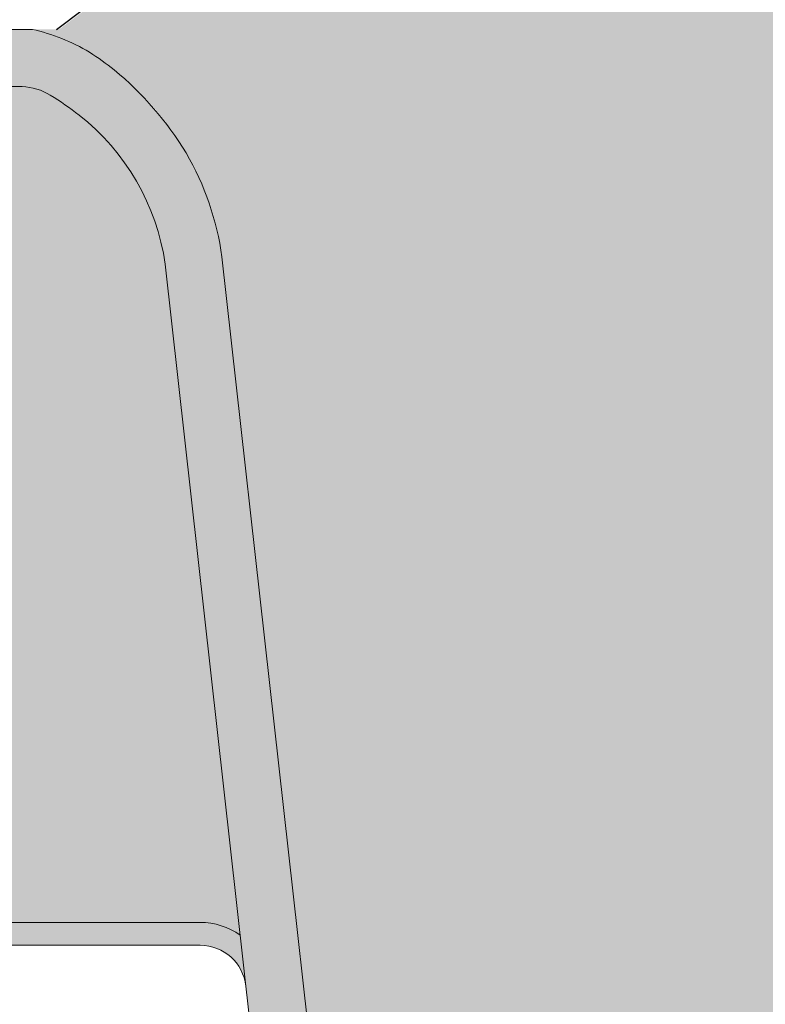
# Model space of a CAD drawing. Units: millimetres. Extents: x 44.9 to 125.5, y 50 to 136.3.
# Drawn here: x 73.8 to 77.1, y 62 to 66.3 of the extents above; entities that cross this region are included whole.
import ezdxf

# ---------------------------------------------------------------- set-up
doc = ezdxf.new("R2010")
doc.units = ezdxf.units.MM
doc.layers.add('Z_Beton', color=253, linetype='Continuous')
doc.layers.add('Z_FD', color=7, linetype='Continuous', lineweight=0)
doc.layers.add('Z_Splitt', color=7, linetype='Continuous', lineweight=15)

msp = doc.modelspace()

# ---------------------------------------------------------------- hatches: boundary and pattern name
at = {"layer": 'Z_Beton', "transparency": 33554648}
h = msp.add_hatch(color=256, dxfattribs=at)
h.dxf.hatch_style = 1
h.paths.add_polyline_path([(86.66183890771708, 79.7788160965662), (83.70412712146941, 82.01452950342869), (83.70412712146941, 68.20424789885286), (78.70412712146941, 68.20424789885286), (78.70412712146941, 69.72707775893153), (78.63201803054685, 69.72707775893153), (73.98494388820245, 66.22707775893153, -0.01290095573517438), (74.17746388962792, 66.09453156076702, -0.2087197461482104), (74.7075252942488, 65.23338339793807), (75.16338065910742, 61.15186674722625, 0.3819987366813394), (75.31245376053158, 61.01851638481341), (76.95908974575053, 61.01851638481341), (76.95908974575053, 60.76851638481341), (77.35908974575054, 60.76851638481352), (77.35908974575054, 61.01851638481352), (77.6412570781942, 61.01851638481352, -0.2726784757144656), (78.0348742664838, 60.78661156835264), (78.17782642768742, 60.5286121625895, 0.2726784757144652), (78.265296913974, 60.47707775893153), (79.05288257752699, 60.47707775893153, 0.2726784757145027), (79.14035306381356, 60.5286121625895), (79.2833052250171, 60.78661156835258, -0.2726784757145014), (79.67692241330676, 61.01851638481352), (79.95908974575039, 61.01851638481352), (79.95908974575039, 60.76851638481352), (80.3590897457504, 60.76851638481352), (80.3590897457504, 61.01851638481341), (82.01740866043684, 61.01851638481341, 0.3819987366813394), (82.16648176186106, 61.15186674722631), (82.62233712671969, 65.23338339793813, -0.2893818059567297), (83.41706452070576, 66.22707775893153), (86.7244810699251, 66.22707775893153, -0.16526116182659), (87.33973535352831, 65.68727159927133, -0.09580724160064294), (87.49584236478128, 65.23338339793813), (87.95169772963993, 61.15186674722631, 0.3819987366813402), (88.10077083106412, 61.01851638481341), (89.75908974575054, 61.01851638481341), (89.75908974575054, 60.76851638481341), (90.15908974575052, 60.76851638481352), (90.15908974575052, 61.01851638481352), (90.44125707819421, 61.01851638481352, -0.2726784757144666), (90.83487426648381, 60.78661156835264), (90.9778264276874, 60.5286121625895, 0.2726784757144667), (91.06529691397401, 60.47707775893153), (91.85288257752697, 60.47707775893153, 0.2726784757145005), (91.94035306381357, 60.5286121625895), (92.08330522501711, 60.78661156835258, -0.2726784757145007), (92.47692241330674, 61.01851638481352), (92.75908974575037, 61.01851638481352), (92.75908974575037, 60.76851638481352), (93.1590897457504, 60.76851638481352), (93.1590897457504, 61.01851638481341), (94.81740866043685, 61.01851638481341, 0.3819987366813394), (94.96648176186108, 61.15186674722631), (95.4223371267197, 65.23338339793813, -0.2893818059567297), (96.21706452070578, 66.22707775893153), (96.30659435085454, 66.22707775893153), (96.7218582529834, 66.22710172183989)])
at = {"layer": 'Z_FD'}
h = msp.add_hatch(color=256, dxfattribs=at)
h.dxf.hatch_style = 1
h.paths.add_polyline_path([(74.11754741789899, 66.1270777589325, 0.07941795835959845), (73.86789287229401, 66.22707775893153), (72.25919988971444, 66.22707775893153), (72.25919964951956, 65.97707775893164), (73.82337809421884, 65.97707625684947, -0.1325781298447279), (73.94629168206649, 65.93949788214566, -0.02772091327541977), (74.07201182492388, 65.8531013417383, -0.192255902936063), (74.44792181032324, 65.20183241441799), (74.9033525844662, 61.12411735124775, 0.1826758136815212), (75.03210185239888, 60.87227687394764, 0.1863210785312495), (75.30088085493074, 60.76851638481341), (76.95919976961704, 60.76851638481341), (76.95919976961704, 61.01851638481341), (75.30088085493063, 61.01851638481341, -0.3819987366813387), (75.15180775350643, 61.15186674722629), (74.6959523886478, 65.23338339793813, 0.09580724160141842), (74.53984537739288, 65.68727159927471, 0.08119276889511527), (74.22576850204221, 66.05023112130925, 0.02040616699235525)])
h.paths.add_polyline_path([(97.85919964951958, 66.22707775893153), (96.25050666694011, 66.22707775893153, 0.07941795836012745), (96.0008521213336, 66.12707775893158, 0.02040616699183587), (95.89263103719313, 66.05023112131026, 0.08119276889604256), (95.57855416183918, 65.68727159927138, 0.09580724160065565), (95.42244715058621, 65.23338339793813), (95.35631718379508, 64.64128647120205), (94.96659178572759, 61.15186674722629, -0.3819987366813365), (94.8175186843034, 61.01851638481341), (93.15919976961692, 61.01851638481341), (93.15919976961692, 60.76851638481341), (94.81751868430337, 60.76851638481341, 0.3819987366813397), (95.21504695476784, 61.1241173512477), (95.67047772891078, 65.20183241441805, -0.19225590293589), (96.04638771430962, 65.8531013417379, -0.02772091327593763), (96.17210785716938, 65.93949788214684, -0.1494502049418457), (96.31133796830366, 65.97707627252606), (97.85919988971446, 65.97707775893164)])
h = msp.add_hatch(color=256, dxfattribs=at)
h.dxf.hatch_style = 1
h.paths.add_polyline_path([(76.5355871445742, 66.11961234330279, 0.1685670575565349), (76.225883092175, 66.22707775893153), (73.86789287229401, 66.22707775893153, -0.07941795836016788), (74.11754741790065, 66.1270777589315), (76.22588309217505, 66.1270777589315, -0.1685670575565508), (76.47364633409443, 66.0411054264285), (76.82087180231136, 65.76714960473893, -0.1929898011344298), (76.93210479171421, 65.57355828230416), (77.11343305265339, 64.28891059709457, 0.1627026045532992), (77.17004621653663, 64.17544462013194), (77.3548756916029, 63.9906088007256), (77.56730569345076, 62.4988811568069, 0.3733639037453348), (77.7653080965388, 62.32707775893149), (78.65919976961706, 62.32707775893149), (79.55309144269526, 62.32707775893149, 0.3733639037453141), (79.75109384578323, 62.49888115680684), (79.96352384763122, 63.99060880072565), (80.14835332269746, 64.17544462013197, 0.1627026045533073), (80.2049664865807, 64.2889105970946), (80.38629474751988, 65.57355828230416, -0.1929898011344245), (80.4975277369227, 65.76714960473888), (80.84475320513974, 66.04110542642854, -0.1685670575565626), (81.09251644705913, 66.12707775893156), (83.20085212133353, 66.12707775893153, -0.07941795836015189), (83.4505066669401, 66.22707775893153), (81.0925164470591, 66.22707775893153, 0.1685670575565333), (80.78281239465991, 66.1196123433028), (80.43558692644291, 65.84565652161321, 0.1929898011344408), (80.2872762739058, 65.58753475836694), (80.10594801296656, 64.30288707315722, -0.1627026045533168), (80.07764143102494, 64.24615408467591), (79.8928119559587, 64.06131826526962, 0.1623868690144692), (79.86452264608721, 64.00470710178797), (79.65209264423929, 62.5129794578692, -0.3733639037453249), (79.55309144269529, 62.42707775893152), (78.65919976961706, 62.42707775893152), (77.76530809653877, 62.42707775893152, -0.3733639037453255), (77.66630689499479, 62.51297945786919), (77.45387689314687, 64.00470710178796, 0.1623868690144512), (77.42558758327539, 64.06131826526959), (77.24075810820915, 64.24615408467591, -0.1627026045532946), (77.21245152626753, 64.30288707315722), (77.03112326532826, 65.58753475836696, 0.1929898011344363), (76.88281261279118, 65.84565652161321)])
h = msp.add_hatch(color=9, dxfattribs=at)
h.dxf.hatch_style = 1
edge = h.paths.add_edge_path()
edge.add_line((79.9591997696169, 61.01851638481352), (79.6770324371733, 61.01851638481352))
edge.add_arc((79.6770324371733, 60.56851638481351), 0.4500000000000125, 90.00000000000044, 151.0100654707067)
edge.add_line((79.28341524888364, 60.78661156835261), (79.14046308768008, 60.52861216258952))
edge.add_arc((79.05299260139347, 60.57707775893154), 0.1000000000000139, 270.0000000000005, 331.010065470706, ccw=False)
edge.add_line((79.05299260139347, 60.47707775893153), (78.26540693784054, 60.47707775893153))
edge.add_arc((78.26540693784054, 60.57707775893154), 0.1000000000000144, 208.9899345292937, 269.999999999999, ccw=False)
edge.add_line((78.17793645155393, 60.52861216258952), (78.03498429035034, 60.78661156835264))
edge.add_arc((77.64136710206074, 60.56851638481356), 0.4499999999999673, 28.98993452929312, 89.99999999999979)
edge.add_line((77.64136710206074, 61.01851638481352), (77.35919976961705, 61.01851638481352))
edge.add_line((77.35919976961705, 61.01851638481352), (77.35919976961705, 60.76851638481349))
edge.add_line((77.35919976961705, 60.76851638481349), (76.95919976961704, 60.76851638481332))
edge.add_line((76.95919976961704, 60.76851638481332), (76.95919976961704, 61.01851638481341))
edge.add_line((76.95919976961704, 61.01851638481341), (75.30088085493063, 61.01851638481341))
edge.add_arc((75.30088085493063, 61.16851638481345), 0.1500000000000377, 186.3728250933171, 269.9999999999995, ccw=False)
edge.add_line((75.15180775350643, 61.15186674722628), (74.69595238864781, 65.23338339793813))
edge.add_arc((73.44439168899765, 65.05671995779446), 1.263967624582269, 8.034477173503808, 51.81565201715356)
edge.add_arc((73.23058659393723, 64.76336856375504), 1.626776651004819, 52.28379527796817, 56.95989526783541)
edge.add_line((74.11754741790051, 66.1270777589315), (76.22588309217505, 66.1270777589315))
edge.add_arc((76.22588309217505, 65.72707775893151), 0.399999999999997, 51.72707597721359, 90.00000000000011, ccw=False)
edge.add_line((76.47364633409441, 66.04110542642852), (76.82087180231139, 65.76714960473893))
edge.add_arc((76.6350493708718, 65.53162885411614), 0.3000000000000673, 8.034234192015617, 51.727075977213474, ccw=False)
edge.add_line((76.93210479171421, 65.57355828230416), (77.11343305265339, 64.28891059709454))
edge.add_arc((77.31146999988167, 64.3168635492199), 0.2000000000000275, 188.0342341920156, 224.9990166674663)
edge.add_line((77.17004621653666, 64.17544462013191), (77.3548756916029, 63.9906088007256))
edge.add_line((77.3548756916029, 63.9906088007256), (77.56730569345078, 62.49888115680688))
edge.add_arc((77.76530809653877, 62.5270777589315), 0.2000000000000043, 188.1047328172861, 270.0000000000005)
edge.add_line((77.7653080965388, 62.32707775893149), (78.65919976961706, 62.32707775893149))
edge.add_line((78.65919976961706, 62.32707775893149), (79.55309144269529, 62.32707775893149))
edge.add_arc((79.55309144269526, 62.52707775893146), 0.1999999999999655, 269.9999999999997, 351.8952671827104)
edge.add_line((79.75109384578323, 62.49888115680684), (79.9635238476312, 63.99060880072565))
edge.add_line((79.96352384763122, 63.99060880072565), (80.14835332269746, 64.17544462013194))
edge.add_arc((80.00692953935246, 64.31686354921993), 0.2000000000000088, 315.0009833325293, 351.965765807984)
edge.add_line((80.2049664865807, 64.28891059709457), (80.38629474751988, 65.57355828230419))
edge.add_arc((80.68335016836221, 65.53162885411618), 0.2999999999999569, 128.2729240227899, 171.9657658079845, ccw=False)
edge.add_line((80.4975277369227, 65.76714960473889), (80.84475320513974, 66.04110542642856))
edge.add_arc((81.09251644705913, 65.72707775893156), 0.4000000000000108, 89.9999999999992, 128.272924022789, ccw=False)
edge.add_line((81.09251644705913, 66.12707775893156), (83.20085212133355, 66.12707775893153))
edge.add_arc((84.087812945297, 64.76336856375474), 1.626776651005205, 123.0401047321646, 127.7162047220299)
edge.add_arc((83.87400785023632, 65.05671995779444), 1.263967624582273, 128.1843479828431, 171.9655228264958)
edge.add_line((82.6224471505862, 65.23338339793813), (82.16659178572758, 61.15186674722628))
edge.add_arc((82.01751868430338, 61.16851638481345), 0.1500000000000391, 270.00000000000136, 353.62717490668297, ccw=False)
edge.add_line((82.01751868430338, 61.01851638481341), (80.35919976961691, 61.01851638481341))
edge.add_line((80.35919976961691, 61.01851638481341), (80.35919976961691, 60.76851638481347))
edge.add_line((80.35919976961691, 60.76851638481347), (79.9591997696169, 60.76851638481358))
edge.add_line((79.9591997696169, 60.76851638481359), (79.9591997696169, 61.01851638481353))
h = msp.add_hatch(color=9, dxfattribs=at)
h.dxf.hatch_style = 1
edge = h.paths.add_edge_path()
edge.add_arc((74.60125942940829, 62.02707775893141), 0.3000000000000825, 54.56251019755307, 89.99999999999866)
edge.add_line((74.60125942940829, 62.32707775893149), (72.25919980213794, 62.32707775893155))
edge.add_line((72.25919980213794, 62.32707775893155), (72.25919973709603, 65.97707775893147))
edge.add_line((72.25919973709605, 65.97707775893147), (73.82337809421884, 65.97707625684947))
edge.add_arc((73.81521959575105, 65.73058522170986), 0.2466260154595342, 59.80258447275838, 88.10428422815107, ccw=False)
edge.add_arc((73.23058659393749, 64.76336856375556), 1.37677665100426, 52.32686789603258, 59.01996205791778, ccw=False)
edge.add_arc((73.44439171786087, 65.05671998538466), 1.013967585052629, 8.228050178736282, 51.758712334842016, ccw=False)
edge.add_line((74.44792181032324, 65.20183241441802), (74.7752037503434, 62.2715023346485))
h = msp.add_hatch(color=256, dxfattribs=at)
h.dxf.hatch_style = 1
edge = h.paths.add_edge_path()
edge.add_line((74.7752037503434, 62.27150233464849), (74.8000235646405, 62.04927727571439))
edge.add_arc((74.60125942940826, 62.02707775893152), 0.2000000000000131, 6.372825093313814, 89.99999999999719)
edge.add_line((74.60125942940829, 62.22707775893153), (72.259199769617, 62.22707775893153))
edge.add_line((72.259199769617, 62.22707775893153), (72.259199769617, 62.32707775893155))
edge.add_line((72.259199769617, 62.32707775893155), (74.60125942940829, 62.32707775893149))
edge.add_arc((74.60125942940829, 62.02707775893141), 0.3000000000000824, 54.5625101975516, 89.99999999999932, ccw=False)
at = {"layer": 'Z_Splitt'}
h = msp.add_hatch(dxfattribs=at)
h.set_pattern_fill('Z_SPLITT', color=256, pattern_type=2)
h.set_pattern_definition([(26.565051, (15.92384684533187, 5.249999858635107), (7.468934026810814e-09, 2.416666243770537), [0.1863389999999999, -5.217491999999996]), (26.565051, (15.92384684533187, 7.666666858635104), (7.468934026810814e-09, 2.416666243770537), [0.1863389999999999, -5.217491999999996]), (26.565051, (18.34051384533187, 5.249999858635107), (7.468934026810814e-09, 2.416666243770537), [0.1863389999999999, -5.217491999999996]), (26.565051, (18.34051384533187, 7.666666858635104), (7.468934026810814e-09, 2.416666243770537), [0.1863389999999999, -5.217491999999996]), (90, (16.09051384533186, 5.249999858635107), (-2.416667, 1.479781753077518e-16), [0.083333, -2.333333]), (45, (15.92384684533187, 5.08333285863511), (0, 2.416666118139202), [0.235702, -3.181981]), (45, (15.92384684533187, 7.499999858635107), (0, 2.416666118139202), [0.235702, -3.181981]), (0, (15.75717984533187, 5.08333285863511), (0, 2.416667), [0.166667, -2.25]), (45, (15.75717984533187, 5.08333285863511), (0, 2.416666118139202), [0.235702, -3.181981]), (45, (15.75717984533187, 7.499999858635107), (0, 2.416666118139202), [0.235702, -3.181981]), (90, (16.00717984533187, 4.666666858635104), (-2.416667, 1.479781753077518e-16), [0.25, -2.166667]), (315, (16.00717984533187, 4.666666858635104), (2.416666118139202, 0), [0.235702, -3.181981]), (0, (16.17384684533187, 4.499999858635107), (0, 2.416667), [0, -2.416667]), (63.434949, (16.17384684533187, 4.499999858635107), (4.322757249930476e-07, 4.833333381968267), [0.1863389999999999, -5.217491999999996]), (63.434949, (16.17384684533187, 6.916666858635104), (4.322757249930476e-07, 4.833333381968267), [0.1863389999999999, -5.217491999999996]), (288.434949, (16.17384684533187, 4.916666858635104), (2.416666346620898, 7.468934581922326e-09), [0.263523, -7.378647999999999]), (288.434949, (16.17384684533187, 7.33333285863511), (2.416666346620898, 7.468934581922326e-09), [0.263523, -7.378647999999999]), (288.434949, (16.17384684533187, 9.749999858635107), (2.416666346620898, 7.468934581922326e-09), [0.263523, -7.378647999999999]), (0, (16.00717984533187, 4.916666858635104), (0, 2.416667), [0.166667, -2.25]), (63.434949, (16.42384684533187, 5.08333285863511), (4.322757249930476e-07, 4.833333381968267), [0.1863389999999999, -5.217491999999996]), (63.434949, (16.42384684533187, 7.499999858635107), (4.322757249930476e-07, 4.833333381968267), [0.1863389999999999, -5.217491999999996]), (18.434949, (16.50717984533187, 5.249999858635107), (-7.468934137833116e-09, 2.416666346620898), [0.263523, -7.378647999999999]), (18.434949, (16.50717984533187, 7.666666858635104), (-7.468934137833116e-09, 2.416666346620898), [0.263523, -7.378647999999999]), (18.434949, (18.92384684533187, 5.249999858635107), (-7.468934137833116e-09, 2.416666346620898), [0.263523, -7.378647999999999]), (18.434949, (18.92384684533187, 7.666666858635104), (-7.468934137833116e-09, 2.416666346620898), [0.263523, -7.378647999999999]), (18.434949, (21.34051384533187, 5.249999858635107), (-7.468934137833116e-09, 2.416666346620898), [0.263523, -7.378647999999999]), (18.434949, (21.34051384533187, 7.666666858635104), (-7.468934137833116e-09, 2.416666346620898), [0.263523, -7.378647999999999]), (90, (16.75717984533187, 5.249999858635107), (-2.416667, 1.479781753077518e-16), [0.083333, -2.333333]), (45, (16.59051384533186, 5.08333285863511), (0, 2.416666118139202), [0.235702, -3.181981]), (45, (16.59051384533186, 7.499999858635107), (0, 2.416666118139202), [0.235702, -3.181981]), (63.434949, (16.50717984533187, 4.916666858635104), (4.322757249930476e-07, 4.833333381968267), [0.1863389999999999, -5.217491999999996]), (63.434949, (16.50717984533187, 7.33333285863511), (4.322757249930476e-07, 4.833333381968267), [0.1863389999999999, -5.217491999999996]), (296.565051, (16.42384684533187, 5.08333285863511), (2.416666243770537, -7.468933915788512e-09), [0.186339, -5.217492]), (296.565051, (16.42384684533187, 7.499999858635107), (2.416666243770537, -7.468933915788512e-09), [0.186339, -5.217492]), (71.565051, (16.92384684533187, 4.749999858635107), (3.386345723832562e-07, 7.249999988545992), [0.2635229999999997, -7.378647999999995]), (71.565051, (16.92384684533187, 7.166666858635104), (3.386345723832562e-07, 7.249999988545992), [0.2635229999999997, -7.378647999999995]), (71.565051, (16.92384684533187, 9.58333285863511), (3.386345723832562e-07, 7.249999988545992), [0.2635229999999997, -7.378647999999995]), (296.565051, (16.92384684533187, 4.749999858635107), (2.416666243770537, -7.468933915788512e-09), [0.186339, -5.217492]), (296.565051, (16.92384684533187, 7.166666858635104), (2.416666243770537, -7.468933915788512e-09), [0.186339, -5.217492]), (333.434949, (17.00717984533187, 4.58333285863511), (4.833333381968267, -4.322757245489584e-07), [0.186339, -5.217492]), (333.434949, (17.00717984533187, 6.999999858635107), (4.833333381968267, -4.322757245489584e-07), [0.186339, -5.217492]), (333.434949, (19.42384684533187, 4.58333285863511), (4.833333381968267, -4.322757245489584e-07), [0.186339, -5.217492]), (333.434949, (19.42384684533187, 6.999999858635107), (4.833333381968267, -4.322757245489584e-07), [0.186339, -5.217492]), (0, (17.17384684533187, 4.499999858635107), (0, 2.416667), [0.166667, -2.25]), (288.434949, (17.25717984533187, 4.749999858635107), (2.416666346620898, 7.468934581922326e-09), [0.263523, -7.378647999999999]), (288.434949, (17.25717984533187, 7.166666858635104), (2.416666346620898, 7.468934581922326e-09), [0.263523, -7.378647999999999]), (288.434949, (17.25717984533187, 9.58333285863511), (2.416666346620898, 7.468934581922326e-09), [0.263523, -7.378647999999999]), (90, (17.25717984533187, 4.749999858635107), (-2.416667, 1.479781753077518e-16), [0.25, -2.166667]), (0, (17.00717984533187, 4.999999858635107), (0, 2.416667), [0.25, -2.166667]), (75.963757, (17.67384684533187, 5.08333285863511), (-7.894628994975506e-08, 9.666666493422488), [0.343592, -9.62058]), (75.963757, (17.67384684533187, 7.499999858635107), (-7.894628994975506e-08, 9.666666493422488), [0.343592, -9.62058]), (75.963757, (17.67384684533187, 9.916666858635104), (-7.894628994975506e-08, 9.666666493422488), [0.343592, -9.62058]), (75.963757, (17.67384684533187, 12.3333328586351), (-7.894628994975506e-08, 9.666666493422488), [0.343592, -9.62058]), (0, (17.75717984533187, 5.416666858635104), (0, 2.416667), [0.166667, -2.25]), (291.801409, (17.92384684533187, 5.416666858635104), (4.833333042197067, -2.267227980912168e-07), [0.4487640000000001, -12.565385]), (291.801409, (17.92384684533187, 7.83333285863511), (4.833333042197067, -2.267227980912168e-07), [0.4487640000000001, -12.565385]), (291.801409, (17.92384684533187, 10.24999985863511), (4.833333042197067, -2.267227980912168e-07), [0.4487640000000001, -12.565385]), (291.801409, (17.92384684533187, 12.66666685863511), (4.833333042197067, -2.267227980912168e-07), [0.4487640000000001, -12.565385]), (291.801409, (17.92384684533187, 15.0833328586351), (4.833333042197067, -2.267227980912168e-07), [0.4487640000000001, -12.565385]), (291.801409, (17.92384684533187, 17.49999985863511), (4.833333042197067, -2.267227980912168e-07), [0.4487640000000001, -12.565385]), (291.801409, (20.34051384533187, 5.416666858635104), (4.833333042197067, -2.267227980912168e-07), [0.4487640000000001, -12.565385]), (291.801409, (20.34051384533187, 7.83333285863511), (4.833333042197067, -2.267227980912168e-07), [0.4487640000000001, -12.565385]), (291.801409, (20.34051384533187, 10.24999985863511), (4.833333042197067, -2.267227980912168e-07), [0.4487640000000001, -12.565385]), (291.801409, (20.34051384533187, 12.66666685863511), (4.833333042197067, -2.267227980912168e-07), [0.4487640000000001, -12.565385]), (291.801409, (20.34051384533187, 15.0833328586351), (4.833333042197067, -2.267227980912168e-07), [0.4487640000000001, -12.565385]), (291.801409, (20.34051384533187, 17.49999985863511), (4.833333042197067, -2.267227980912168e-07), [0.4487640000000001, -12.565385]), (0, (17.84051384533186, 4.999999858635107), (0, 2.416667), [0.25, -2.166667]), (333.434949, (17.67384684533187, 5.08333285863511), (4.833333381968267, -4.322757245489584e-07), [0.186339, -5.217492]), (333.434949, (17.67384684533187, 7.499999858635107), (4.833333381968267, -4.322757245489584e-07), [0.186339, -5.217492]), (333.434949, (20.09051384533187, 5.08333285863511), (4.833333381968267, -4.322757245489584e-07), [0.186339, -5.217492]), (333.434949, (20.09051384533187, 7.499999858635107), (4.833333381968267, -4.322757245489584e-07), [0.186339, -5.217492]), (0, (17.50717984533187, 3.58333285863511), (0, 2.416667), [0.166667, -2.25]), (78.69006800000001, (17.42384684533187, 3.166666858635104), (-4.92200268098486e-07, 12.08333324392147), [0.4249179999999997, -11.89771199999999]), (78.69006800000001, (17.42384684533187, 5.58333285863511), (-4.92200268098486e-07, 12.08333324392147), [0.4249179999999997, -11.89771199999999]), (78.69006800000001, (17.42384684533187, 7.999999858635107), (-4.92200268098486e-07, 12.08333324392147), [0.4249179999999997, -11.89771199999999]), (78.69006800000001, (17.42384684533187, 10.4166668586351), (-4.92200268098486e-07, 12.08333324392147), [0.4249179999999997, -11.89771199999999]), (78.69006800000001, (17.42384684533187, 12.8333328586351), (-4.92200268098486e-07, 12.08333324392147), [0.4249179999999997, -11.89771199999999]), (78.69006800000001, (17.42384684533187, 15.24999985863511), (-4.92200268098486e-07, 12.08333324392147), [0.4249179999999997, -11.89771199999999]), (345.9637569999999, (17.42384684533187, 3.166666858635104), (9.666666493422488, 7.894628994975506e-08), [0.343592, -9.62058]), (345.9637569999999, (19.84051384533187, 3.166666858635104), (9.666666493422488, 7.894628994975506e-08), [0.343592, -9.62058]), (345.9637569999999, (22.25717984533187, 3.166666858635104), (9.666666493422488, 7.894628994975506e-08), [0.343592, -9.62058]), (345.9637569999999, (24.67384684533187, 3.166666858635104), (9.666666493422488, 7.894628994975506e-08), [0.343592, -9.62058]), (71.565051, (17.75717984533187, 3.08333285863511), (3.386345723832562e-07, 7.249999988545992), [0.2635229999999997, -7.378647999999995]), (71.565051, (17.75717984533187, 5.499999858635107), (3.386345723832562e-07, 7.249999988545992), [0.2635229999999997, -7.378647999999995]), (71.565051, (17.75717984533187, 7.916666858635104), (3.386345723832562e-07, 7.249999988545992), [0.2635229999999997, -7.378647999999995]), (90, (17.84051384533186, 3.33333285863511), (-2.416667, 1.479781753077518e-16), [0.083333, -2.333333]), (315, (17.67384684533187, 3.58333285863511), (2.416666118139202, 0), [0.235702, -3.181981]), (90, (16.00717984533187, 3.749999858635107), (-2.416667, 1.479781753077518e-16), [0.166667, -2.25]), (315, (16.00717984533187, 3.749999858635107), (2.416666118139202, 0), [0.235702, -3.181981]), (75.963757, (16.17384684533187, 3.58333285863511), (-7.894628994975506e-08, 9.666666493422488), [0.343592, -9.62058]), (75.963757, (16.17384684533187, 5.999999858635107), (-7.894628994975506e-08, 9.666666493422488), [0.343592, -9.62058]), (75.963757, (16.17384684533187, 8.416666858635104), (-7.894628994975506e-08, 9.666666493422488), [0.343592, -9.62058]), (75.963757, (16.17384684533187, 10.83333285863511), (-7.894628994975506e-08, 9.666666493422488), [0.343592, -9.62058]), (315, (16.17384684533187, 3.999999858635107), (2.416666118139202, 0), [0.117851, -3.299832]), (26.565051, (16.00717984533187, 3.916666858635104), (7.468934026810814e-09, 2.416666243770537), [0.1863389999999999, -5.217491999999996]), (26.565051, (16.00717984533187, 6.33333285863511), (7.468934026810814e-09, 2.416666243770537), [0.1863389999999999, -5.217491999999996]), (26.565051, (18.42384684533187, 3.916666858635104), (7.468934026810814e-09, 2.416666243770537), [0.1863389999999999, -5.217491999999996]), (26.565051, (18.42384684533187, 6.33333285863511), (7.468934026810814e-09, 2.416666243770537), [0.1863389999999999, -5.217491999999996]), (63.434949, (15.84051384533186, 4.33333285863511), (4.322757249930476e-07, 4.833333381968267), [0.1863389999999999, -5.217491999999996]), (63.434949, (15.84051384533186, 6.749999858635107), (4.322757249930476e-07, 4.833333381968267), [0.1863389999999999, -5.217491999999996]), (75.963757, (15.75717984533187, 3.999999858635107), (-7.894628994975506e-08, 9.666666493422488), [0.343592, -9.62058]), (75.963757, (15.75717984533187, 6.416666858635104), (-7.894628994975506e-08, 9.666666493422488), [0.343592, -9.62058]), (75.963757, (15.75717984533187, 8.83333285863511), (-7.894628994975506e-08, 9.666666493422488), [0.343592, -9.62058]), (75.963757, (15.75717984533187, 11.24999985863511), (-7.894628994975506e-08, 9.666666493422488), [0.343592, -9.62058]), (296.565051, (15.75717984533187, 3.999999858635107), (2.416666243770537, -7.468933915788512e-09), [0.186339, -5.217492]), (296.565051, (15.75717984533187, 6.416666858635104), (2.416666243770537, -7.468933915788512e-09), [0.186339, -5.217492]), (63.434949, (15.84051384533186, 3.83333285863511), (4.322757249930476e-07, 4.833333381968267), [0.1863389999999999, -5.217491999999996]), (63.434949, (15.84051384533186, 6.249999858635107), (4.322757249930476e-07, 4.833333381968267), [0.1863389999999999, -5.217491999999996]), (75.963757, (15.92384684533187, 3.999999858635107), (-7.894628994975506e-08, 9.666666493422488), [0.343592, -9.62058]), (75.963757, (15.92384684533187, 6.416666858635104), (-7.894628994975506e-08, 9.666666493422488), [0.343592, -9.62058]), (75.963757, (15.92384684533187, 8.83333285863511), (-7.894628994975506e-08, 9.666666493422488), [0.343592, -9.62058]), (75.963757, (15.92384684533187, 11.24999985863511), (-7.894628994975506e-08, 9.666666493422488), [0.343592, -9.62058]), (296.565051, (15.92384684533187, 4.499999858635107), (2.416666243770537, -7.468933915788512e-09), [0.186339, -5.217492]), (296.565051, (15.92384684533187, 6.916666858635104), (2.416666243770537, -7.468933915788512e-09), [0.186339, -5.217492]), (303.690068, (16.84051384533186, 4.33333285863511), (4.833333010291857, -2.373629013341372e-07), [0.300463, -8.412953]), (303.690068, (16.84051384533186, 6.749999858635107), (4.833333010291857, -2.373629013341372e-07), [0.300463, -8.412953]), (303.690068, (16.84051384533186, 9.166666858635104), (4.833333010291857, -2.373629013341372e-07), [0.300463, -8.412953]), (303.690068, (16.84051384533186, 11.5833328586351), (4.833333010291857, -2.373629013341372e-07), [0.300463, -8.412953]), (303.690068, (19.25717984533187, 4.33333285863511), (4.833333010291857, -2.373629013341372e-07), [0.300463, -8.412953]), (303.690068, (19.25717984533187, 6.749999858635107), (4.833333010291857, -2.373629013341372e-07), [0.300463, -8.412953]), (303.690068, (19.25717984533187, 9.166666858635104), (4.833333010291857, -2.373629013341372e-07), [0.300463, -8.412953]), (303.690068, (19.25717984533187, 11.5833328586351), (4.833333010291857, -2.373629013341372e-07), [0.300463, -8.412953]), (33.690068, (17.00717984533187, 4.08333285863511), (2.373629022223156e-07, 4.833333010291857), [0.300463, -8.412953]), (33.690068, (17.00717984533187, 6.499999858635107), (2.373629022223156e-07, 4.833333010291857), [0.300463, -8.412953]), (33.690068, (17.00717984533187, 8.916666858635104), (2.373629022223156e-07, 4.833333010291857), [0.300463, -8.412953]), (33.690068, (19.42384684533187, 4.08333285863511), (2.373629022223156e-07, 4.833333010291857), [0.300463, -8.412953]), (33.690068, (19.42384684533187, 6.499999858635107), (2.373629022223156e-07, 4.833333010291857), [0.300463, -8.412953]), (33.690068, (19.42384684533187, 8.916666858635104), (2.373629022223156e-07, 4.833333010291857), [0.300463, -8.412953]), (33.690068, (21.84051384533187, 4.08333285863511), (2.373629022223156e-07, 4.833333010291857), [0.300463, -8.412953]), (33.690068, (21.84051384533187, 6.499999858635107), (2.373629022223156e-07, 4.833333010291857), [0.300463, -8.412953]), (33.690068, (21.84051384533187, 8.916666858635104), (2.373629022223156e-07, 4.833333010291857), [0.300463, -8.412953]), (333.434949, (17.09051384533186, 4.33333285863511), (4.833333381968267, -4.322757245489584e-07), [0.186339, -5.217492]), (333.434949, (17.09051384533186, 6.749999858635107), (4.833333381968267, -4.322757245489584e-07), [0.186339, -5.217492]), (333.434949, (19.50717984533187, 4.33333285863511), (4.833333381968267, -4.322757245489584e-07), [0.186339, -5.217492]), (333.434949, (19.50717984533187, 6.749999858635107), (4.833333381968267, -4.322757245489584e-07), [0.186339, -5.217492]), (0, (16.84051384533186, 4.33333285863511), (0, 2.416667), [0.25, -2.166667]), (45, (17.59051384533186, 4.33333285863511), (0, 2.416666118139202), [0.353553, -3.064129]), (45, (17.59051384533186, 6.749999858635107), (0, 2.416666118139202), [0.353553, -3.064129]), (333.434949, (17.59051384533186, 4.33333285863511), (4.833333381968267, -4.322757245489584e-07), [0.186339, -5.217492]), (333.434949, (17.59051384533186, 6.749999858635107), (4.833333381968267, -4.322757245489584e-07), [0.186339, -5.217492]), (333.434949, (20.00717984533187, 4.33333285863511), (4.833333381968267, -4.322757245489584e-07), [0.186339, -5.217492]), (333.434949, (20.00717984533187, 6.749999858635107), (4.833333381968267, -4.322757245489584e-07), [0.186339, -5.217492]), (315, (17.75717984533187, 4.249999858635107), (2.416666118139202, 0), [0.235702, -3.181981]), (45, (17.92384684533187, 4.08333285863511), (0, 2.416666118139202), [0.235702, -3.181981]), (45, (17.92384684533187, 6.499999858635107), (0, 2.416666118139202), [0.235702, -3.181981]), (288.434949, (18.00717984533187, 4.499999858635107), (2.416666346620898, 7.468934581922326e-09), [0.263523, -7.378647999999999]), (288.434949, (18.00717984533187, 6.916666858635104), (2.416666346620898, 7.468934581922326e-09), [0.263523, -7.378647999999999]), (288.434949, (18.00717984533187, 9.33333285863511), (2.416666346620898, 7.468934581922326e-09), [0.263523, -7.378647999999999]), (333.434949, (17.84051384533186, 4.58333285863511), (4.833333381968267, -4.322757245489584e-07), [0.186339, -5.217492]), (333.434949, (17.84051384533186, 6.999999858635107), (4.833333381968267, -4.322757245489584e-07), [0.186339, -5.217492]), (333.434949, (20.25717984533187, 4.58333285863511), (4.833333381968267, -4.322757245489584e-07), [0.186339, -5.217492]), (333.434949, (20.25717984533187, 6.999999858635107), (4.833333381968267, -4.322757245489584e-07), [0.186339, -5.217492]), (45, (17.09051384533186, 5.249999858635107), (0, 2.416666118139202), [0.235702, -3.181981]), (45, (17.09051384533186, 7.666666858635104), (0, 2.416666118139202), [0.235702, -3.181981]), (0, (17.09051384533186, 5.249999858635107), (0, 2.416667), [0.166667, -2.25]), (90, (17.25717984533187, 5.249999858635107), (-2.416667, 1.479781753077518e-16), [0.083333, -2.333333]), (90, (17.25717984533187, 5.33333285863511), (-2.416667, 1.479781753077518e-16), [0.083333, -2.333333]), (90, (16.34051384533186, 4.249999858635107), (-2.416667, 1.479781753077518e-16), [0.083333, -2.333333]), (333.434949, (16.34051384533186, 4.249999858635107), (4.833333381968267, -4.322757245489584e-07), [0.186339, -5.217492]), (333.434949, (16.34051384533186, 6.666666858635104), (4.833333381968267, -4.322757245489584e-07), [0.186339, -5.217492]), (333.434949, (18.75717984533187, 4.249999858635107), (4.833333381968267, -4.322757245489584e-07), [0.186339, -5.217492]), (333.434949, (18.75717984533187, 6.666666858635104), (4.833333381968267, -4.322757245489584e-07), [0.186339, -5.217492]), (90, (16.50717984533187, 4.166666858635104), (-2.416667, 1.479781753077518e-16), [0.166667, -2.25]), (333.434949, (16.34051384533186, 4.416666858635104), (4.833333381968267, -4.322757245489584e-07), [0.186339, -5.217492]), (333.434949, (16.34051384533186, 6.83333285863511), (4.833333381968267, -4.322757245489584e-07), [0.186339, -5.217492]), (333.434949, (18.75717984533187, 4.416666858635104), (4.833333381968267, -4.322757245489584e-07), [0.186339, -5.217492]), (333.434949, (18.75717984533187, 6.83333285863511), (4.833333381968267, -4.322757245489584e-07), [0.186339, -5.217492]), (90, (16.34051384533186, 4.33333285863511), (-2.416667, 1.479781753077518e-16), [0.083333, -2.333333]), (63.434949, (16.50717984533187, 4.666666858635104), (4.322757249930476e-07, 4.833333381968267), [0.1863389999999999, -5.217491999999996]), (63.434949, (16.50717984533187, 7.08333285863511), (4.322757249930476e-07, 4.833333381968267), [0.1863389999999999, -5.217491999999996]), (315, (16.50717984533187, 4.666666858635104), (2.416666118139202, 0), [0.117851, -3.299832]), (90, (16.59051384533186, 4.58333285863511), (-2.416667, 1.479781753077518e-16), [0.25, -2.166667]), (90, (16.59051384533186, 4.666666858635104), (-2.416667, 1.479781753077518e-16), [0.166667, -2.25]), (90, (16.59051384533186, 4.666666858635104), (-2.416667, 1.479781753077518e-16), [0.166667, -2.25]), (45, (17.09051384533186, 3.83333285863511), (0, 2.416666118139202), [0.117851, -3.299832]), (45, (17.09051384533186, 6.249999858635107), (0, 2.416666118139202), [0.117851, -3.299832]), (90, (17.09051384533186, 3.666666858635104), (-2.416667, 1.479781753077518e-16), [0.166667, -2.25]), (0, (17.09051384533186, 3.666666858635104), (0, 2.416667), [0.166667, -2.25]), (90, (17.25717984533187, 3.666666858635104), (-2.416667, 1.479781753077518e-16), [0.166667, -2.25]), (315, (17.17384684533187, 3.916666858635104), (2.416666118139202, 0), [0.117851, -3.299832]), (56.309932, (16.42384684533187, 3.666666858635104), (6.146809949925114e-07, 7.250000070137974), [0.3004629999999998, -8.412952999999991]), (56.309932, (16.42384684533187, 6.08333285863511), (6.146809949925114e-07, 7.250000070137974), [0.3004629999999998, -8.412952999999991]), (56.309932, (16.42384684533187, 8.499999858635107), (6.146809949925114e-07, 7.250000070137974), [0.3004629999999998, -8.412952999999991]), (56.309932, (16.42384684533187, 10.9166668586351), (6.146809949925114e-07, 7.250000070137974), [0.3004629999999998, -8.412952999999991]), (56.309932, (18.84051384533187, 3.666666858635104), (6.146809949925114e-07, 7.250000070137974), [0.3004629999999998, -8.412952999999991]), (56.309932, (18.84051384533187, 6.08333285863511), (6.146809949925114e-07, 7.250000070137974), [0.3004629999999998, -8.412952999999991]), (56.309932, (18.84051384533187, 8.499999858635107), (6.146809949925114e-07, 7.250000070137974), [0.3004629999999998, -8.412952999999991]), (56.309932, (18.84051384533187, 10.9166668586351), (6.146809949925114e-07, 7.250000070137974), [0.3004629999999998, -8.412952999999991]), (281.309932, (16.42384684533187, 3.666666858635104), (2.416666962570114, 3.722386680560241e-07), [0.4249179999999997, -11.89771199999999]), (281.309932, (16.42384684533187, 6.08333285863511), (2.416666962570114, 3.722386680560241e-07), [0.4249179999999997, -11.89771199999999]), (281.309932, (16.42384684533187, 8.499999858635107), (2.416666962570114, 3.722386680560241e-07), [0.4249179999999997, -11.89771199999999]), (281.309932, (16.42384684533187, 10.9166668586351), (2.416666962570114, 3.722386680560241e-07), [0.4249179999999997, -11.89771199999999]), (281.309932, (16.42384684533187, 13.3333328586351), (2.416666962570114, 3.722386680560241e-07), [0.4249179999999997, -11.89771199999999]), (281.309932, (16.42384684533187, 15.74999985863511), (2.416666962570114, 3.722386680560241e-07), [0.4249179999999997, -11.89771199999999]), (0, (16.50717984533187, 3.249999858635107), (0, 2.416667), [0.25, -2.166667]), (71.565051, (16.75717984533187, 3.249999858635107), (3.386345723832562e-07, 7.249999988545992), [0.2635229999999997, -7.378647999999995]), (71.565051, (16.75717984533187, 5.666666858635104), (3.386345723832562e-07, 7.249999988545992), [0.2635229999999997, -7.378647999999995]), (71.565051, (16.75717984533187, 8.08333285863511), (3.386345723832562e-07, 7.249999988545992), [0.2635229999999997, -7.378647999999995]), (284.036243, (16.75717984533187, 3.83333285863511), (2.416666683989526, -2.6227219795949e-07), [0.343592, -9.62058]), (284.036243, (16.75717984533187, 6.249999858635107), (2.416666683989526, -2.6227219795949e-07), [0.343592, -9.62058]), (284.036243, (16.75717984533187, 8.666666858635104), (2.416666683989526, -2.6227219795949e-07), [0.343592, -9.62058]), (284.036243, (16.75717984533187, 11.0833328586351), (2.416666683989526, -2.6227219795949e-07), [0.343592, -9.62058]), (333.434949, (16.59051384533186, 3.916666858635104), (4.833333381968267, -4.322757245489584e-07), [0.186339, -5.217492]), (333.434949, (16.59051384533186, 6.33333285863511), (4.833333381968267, -4.322757245489584e-07), [0.186339, -5.217492]), (333.434949, (19.00717984533187, 3.916666858635104), (4.833333381968267, -4.322757245489584e-07), [0.186339, -5.217492]), (333.434949, (19.00717984533187, 6.33333285863511), (4.833333381968267, -4.322757245489584e-07), [0.186339, -5.217492]), (45, (17.50717984533187, 4.749999858635107), (0, 2.416666118139202), [0.117851, -3.299832]), (45, (17.50717984533187, 7.166666858635104), (0, 2.416666118139202), [0.117851, -3.299832]), (0, (17.59051384533186, 4.83333285863511), (0, 2.416667), [0.083333, -2.333333]), (315, (17.67384684533187, 4.83333285863511), (2.416666118139202, 0), [0.117851, -3.299832]), (0, (17.59051384533186, 4.749999858635107), (0, 2.416667), [0.166667, -2.25]), (0, (17.50717984533187, 4.749999858635107), (0, 2.416667), [0.083333, -2.333333]), (63.434949, (15.75717984533187, 3.33333285863511), (4.322757249930476e-07, 4.833333381968267), [0.1863389999999999, -5.217491999999996]), (63.434949, (15.75717984533187, 5.749999858635107), (4.322757249930476e-07, 4.833333381968267), [0.1863389999999999, -5.217491999999996]), (90, (15.75717984533187, 3.08333285863511), (-2.416667, 1.479781753077518e-16), [0.25, -2.166667]), (0, (15.75717984533187, 3.08333285863511), (0, 2.416667), [0.25, -2.166667]), (18.434949, (16.00717984533187, 3.08333285863511), (-7.468934137833116e-09, 2.416666346620898), [0.263523, -7.378647999999999]), (18.434949, (16.00717984533187, 5.499999858635107), (-7.468934137833116e-09, 2.416666346620898), [0.263523, -7.378647999999999]), (18.434949, (18.42384684533187, 3.08333285863511), (-7.468934137833116e-09, 2.416666346620898), [0.263523, -7.378647999999999]), (18.434949, (18.42384684533187, 5.499999858635107), (-7.468934137833116e-09, 2.416666346620898), [0.263523, -7.378647999999999]), (18.434949, (20.84051384533187, 3.08333285863511), (-7.468934137833116e-09, 2.416666346620898), [0.263523, -7.378647999999999]), (18.434949, (20.84051384533187, 5.499999858635107), (-7.468934137833116e-09, 2.416666346620898), [0.263523, -7.378647999999999]), (315, (16.00717984533187, 3.416666858635104), (2.416666118139202, 0), [0.353553, -3.064129]), (315, (16.00717984533187, 5.83333285863511), (2.416666118139202, 0), [0.353553, -3.064129]), (333.434949, (15.84051384533186, 3.499999858635107), (4.833333381968267, -4.322757245489584e-07), [0.186339, -5.217492]), (333.434949, (15.84051384533186, 5.916666858635104), (4.833333381968267, -4.322757245489584e-07), [0.186339, -5.217492]), (333.434949, (18.25717984533187, 3.499999858635107), (4.833333381968267, -4.322757245489584e-07), [0.186339, -5.217492]), (333.434949, (18.25717984533187, 5.916666858635104), (4.833333381968267, -4.322757245489584e-07), [0.186339, -5.217492]), (0, (17.75717984533187, 3.916666858635104), (0, 2.416667), [0.083333, -2.333333]), (315, (17.84051384533186, 3.916666858635104), (2.416666118139202, 0), [0.117851, -3.299832]), (90, (17.92384684533187, 3.666666858635104), (-2.416667, 1.479781753077518e-16), [0.166667, -2.25]), (345.9637569999999, (17.59051384533186, 3.749999858635107), (9.666666493422488, 7.894628994975506e-08), [0.343592, -9.62058]), (345.9637569999999, (20.00717984533187, 3.749999858635107), (9.666666493422488, 7.894628994975506e-08), [0.343592, -9.62058]), (345.9637569999999, (22.42384684533187, 3.749999858635107), (9.666666493422488, 7.894628994975506e-08), [0.343592, -9.62058]), (345.9637569999999, (24.84051384533187, 3.749999858635107), (9.666666493422488, 7.894628994975506e-08), [0.343592, -9.62058]), (45, (17.59051384533186, 3.749999858635107), (0, 2.416666118139202), [0.235702, -3.181981]), (45, (17.59051384533186, 6.166666858635104), (0, 2.416666118139202), [0.235702, -3.181981]), (33.690068, (16.84051384533186, 3.166666858635104), (2.373629022223156e-07, 4.833333010291857), [0.300463, -8.412953]), (33.690068, (16.84051384533186, 5.58333285863511), (2.373629022223156e-07, 4.833333010291857), [0.300463, -8.412953]), (33.690068, (19.25717984533187, 3.166666858635104), (2.373629022223156e-07, 4.833333010291857), [0.300463, -8.412953]), (33.690068, (19.25717984533187, 5.58333285863511), (2.373629022223156e-07, 4.833333010291857), [0.300463, -8.412953]), (33.690068, (21.67384684533187, 3.166666858635104), (2.373629022223156e-07, 4.833333010291857), [0.300463, -8.412953]), (33.690068, (21.67384684533187, 5.58333285863511), (2.373629022223156e-07, 4.833333010291857), [0.300463, -8.412953]), (341.5650509999999, (16.84051384533186, 3.166666858635104), (7.249999988545991, -3.38634571939167e-07), [0.263523, -7.378647999999999]), (341.5650509999999, (16.84051384533186, 5.58333285863511), (7.249999988545991, -3.38634571939167e-07), [0.263523, -7.378647999999999]), (341.5650509999999, (19.25717984533187, 3.166666858635104), (7.249999988545991, -3.38634571939167e-07), [0.263523, -7.378647999999999]), (341.5650509999999, (19.25717984533187, 5.58333285863511), (7.249999988545991, -3.38634571939167e-07), [0.263523, -7.378647999999999]), (341.5650509999999, (21.67384684533187, 3.166666858635104), (7.249999988545991, -3.38634571939167e-07), [0.263523, -7.378647999999999]), (341.5650509999999, (21.67384684533187, 5.58333285863511), (7.249999988545991, -3.38634571939167e-07), [0.263523, -7.378647999999999]), (45, (17.09051384533186, 3.08333285863511), (0, 2.416666118139202), [0.235702, -3.181981]), (333.434949, (17.09051384533186, 3.33333285863511), (4.833333381968267, -4.322757245489584e-07), [0.186339, -5.217492]), (333.434949, (17.09051384533186, 5.749999858635107), (4.833333381968267, -4.322757245489584e-07), [0.186339, -5.217492]), (333.434949, (19.50717984533187, 3.33333285863511), (4.833333381968267, -4.322757245489584e-07), [0.186339, -5.217492]), (333.434949, (19.50717984533187, 5.749999858635107), (4.833333381968267, -4.322757245489584e-07), [0.186339, -5.217492])])
edge = h.paths.add_edge_path()
edge.add_line((57.81717454457228, 66.22707775893153), (49.99999991346638, 66.22707775893153))
edge.add_line((49.99999991346638, 66.22707775893153), (49.99999987934336, 61.01851638481341))
edge.add_line((49.99999987934336, 61.01851638481341), (51.35919976961704, 61.01851638481341))
edge.add_line((51.35919976961704, 61.01851638481341), (51.35919976961704, 60.76851638481341))
edge.add_line((51.35919976961704, 60.76851638481341), (51.75919976961704, 60.76851638481352))
edge.add_line((51.75919976961704, 60.76851638481352), (51.75919976961704, 61.01851638481352))
edge.add_line((51.75919976961704, 61.01851638481352), (52.04136710206073, 61.01851638481352))
edge.add_arc((52.04136710206075, 60.56851638481361), 0.4499999999999105, 28.989934529293407, 90.00000000000279, ccw=False)
edge.add_line((52.43498429035032, 60.78661156835266), (52.57793645155392, 60.52861216258952))
edge.add_arc((52.66540693784053, 60.57707775893155), 0.1000000000000208, 208.9899345292952, 270)
edge.add_line((52.66540693784053, 60.47707775893153), (53.45299260139346, 60.47707775893153))
edge.add_arc((53.45299260139348, 60.57707775893154), 0.1000000000000085, 269.9999999999919, 331.01006547071)
edge.add_line((53.54046308768007, 60.52861216258952), (53.68341524888363, 60.78661156835261))
edge.add_arc((54.07703243717328, 60.56851638481354), 0.4499999999999859, 90, 151.0100654707091, ccw=False)
edge.add_line((54.07703243717328, 61.01851638481352), (54.35919976961689, 61.01851638481352))
edge.add_line((54.35919976961689, 61.01851638481352), (54.35919976961689, 60.76851638481352))
edge.add_line((54.35919976961689, 60.76851638481352), (54.7591997696169, 60.76851638481352))
edge.add_line((54.7591997696169, 60.76851638481352), (54.7591997696169, 61.01851638481341))
edge.add_line((54.7591997696169, 61.01851638481341), (56.41751868430337, 61.01851638481341))
edge.add_arc((56.41751868430337, 61.16851638481346), 0.1500000000000483, 270.0000000000027, 353.6271749066788)
edge.add_line((56.56659178572757, 61.15186674722628), (57.02244715058619, 65.23338339793813))
edge.add_arc((58.20638463900318, 65.10115209718916), 1.191298910171961, 109.0692491620623, 173.6271749066833, ccw=False)
h.paths.add_polyline_path([(75.42066819474215, 68.569026929516), (76.0222834949546, 67.77024095658567), (78.69255421586841, 69.7813875914193), (78.69255421586836, 74.22707775893153), (77.89255421586842, 74.22707775893153), (77.89255427619682, 70.22707775893153), (49.99999993967171, 70.22707775893153), (49.99999992001771, 67.22707775893153), (73.63891468303825, 67.22707775893151)])
edge = h.paths.add_edge_path()
edge.add_line((70.61717454457228, 66.22707775893153), (61.1245910937916, 66.22707775893153))
edge.add_arc((60.63792486985231, 65.05186378747077), 1.271995240651437, 29.969327408506786, 67.50513289675189, ccw=False)
edge.add_arc((60.64439168899805, 65.0567199577946), 1.263967624581851, 8.034477173499681, 29.92506459533672, ccw=False)
edge.add_line((61.89595238864779, 65.23338339793813), (62.35180775350642, 61.15186674722629))
edge.add_arc((62.50088085493061, 61.16851638481344), 0.1500000000000303, 186.3728250933112, 270.0000000000027)
edge.add_line((62.50088085493061, 61.01851638481341), (64.15919976961703, 61.01851638481341))
edge.add_line((64.15919976961703, 61.01851638481341), (64.15919976961703, 60.76851638481341))
edge.add_line((64.15919976961703, 60.76851638481341), (64.55919976961704, 60.76851638481352))
edge.add_line((64.55919976961704, 60.76851638481352), (64.55919976961704, 61.01851638481352))
edge.add_line((64.55919976961704, 61.01851638481352), (64.84136710206073, 61.01851638481352))
edge.add_arc((64.84136710206076, 60.56851638481361), 0.4499999999999105, 28.989934529293407, 90.00000000000279, ccw=False)
edge.add_line((65.23498429035033, 60.78661156835266), (65.37793645155392, 60.52861216258952))
edge.add_arc((65.46540693784053, 60.57707775893155), 0.1000000000000208, 208.9899345292952, 270)
edge.add_line((65.46540693784053, 60.47707775893153), (66.25299260139346, 60.47707775893153))
edge.add_arc((66.25299260139347, 60.57707775893154), 0.1000000000000085, 269.9999999999919, 331.01006547071)
edge.add_line((66.34046308768006, 60.52861216258952), (66.48341524888363, 60.78661156835261))
edge.add_arc((66.87703243717328, 60.56851638481354), 0.4499999999999859, 90, 151.0100654707091, ccw=False)
edge.add_line((66.87703243717328, 61.01851638481352), (67.15919976961689, 61.01851638481352))
edge.add_line((67.15919976961689, 61.01851638481352), (67.15919976961689, 60.76851638481352))
edge.add_line((67.15919976961689, 60.76851638481352), (67.5591997696169, 60.76851638481352))
edge.add_line((67.5591997696169, 60.76851638481352), (67.5591997696169, 61.01851638481341))
edge.add_line((67.5591997696169, 61.01851638481341), (69.21751868430337, 61.01851638481341))
edge.add_arc((69.21751868430337, 61.16851638481346), 0.1500000000000483, 270.0000000000027, 353.6271749066788)
edge.add_line((69.36659178572756, 61.15186674722628), (69.82244715058619, 65.23338339793813))
edge.add_arc((71.00638463900319, 65.10115209718916), 1.191298910171961, 109.0692491620623, 173.6271749066833, ccw=False)

# ---------------------------------------------------------------- linework, layer by layer
at = {"layer": 'Z_Beton'}
msp.add_lwpolyline([(73.97337098260147, 66.22707775893153), (78.60571844936541, 69.71598618540531), (78.69255421586843, 69.72707775893153), (78.69255421586843, 68.20424789885286), (83.69255421586843, 68.20424789885286), (83.69255421586843, 82.01452950342869), (86.6502660021161, 79.7788160965662), (96.71028534738241, 66.22710172183989)], dxfattribs=at)
at = {"layer": 'Z_FD'}
for points in [[(74.11754741789899, 66.1270777589325, 0.07941795835959845), (73.86789287229401, 66.22707775893153), (72.25919988971444, 66.22707775893153), (72.25919964951956, 65.97707775893164), (73.82337809421884, 65.97707625684947, -0.1325781298447279), (73.94629168206649, 65.93949788214566, -0.02772091327541977), (74.07201182492388, 65.8531013417383, -0.192255902936063), (74.44792181032324, 65.20183241441799), (74.9033525844662, 61.12411735124775, 0.1826758136815212), (75.03210185239888, 60.87227687394764, 0.1863210785312495), (75.30088085493074, 60.76851638481341), (76.95919976961704, 60.76851638481341), (76.95919976961704, 61.01851638481341), (75.30088085493063, 61.01851638481341, -0.3819987366813387), (75.15180775350643, 61.15186674722629), (74.6959523886478, 65.23338339793813, 0.09580724160141842), (74.53984537739288, 65.68727159927471, 0.08119276889511527), (74.22576850204221, 66.05023112130925, 0.02040616699235525), (74.11754741789899, 66.1270777589325, 0.07941795835959845)], [(74.7752037503434, 62.27150233464849), (74.80002356464048, 62.04927727571439, 0.3819987366813389), (74.60125942940829, 62.22707775893153), (72.259199769617, 62.22707775893153), (72.259199769617, 62.32707775893155), (74.60125942940829, 62.32707775893149, -0.1558694286887995)]]:
    msp.add_lwpolyline(points, format="xyb", close=True, dxfattribs=at)

doc.saveas('drawing.dxf')
